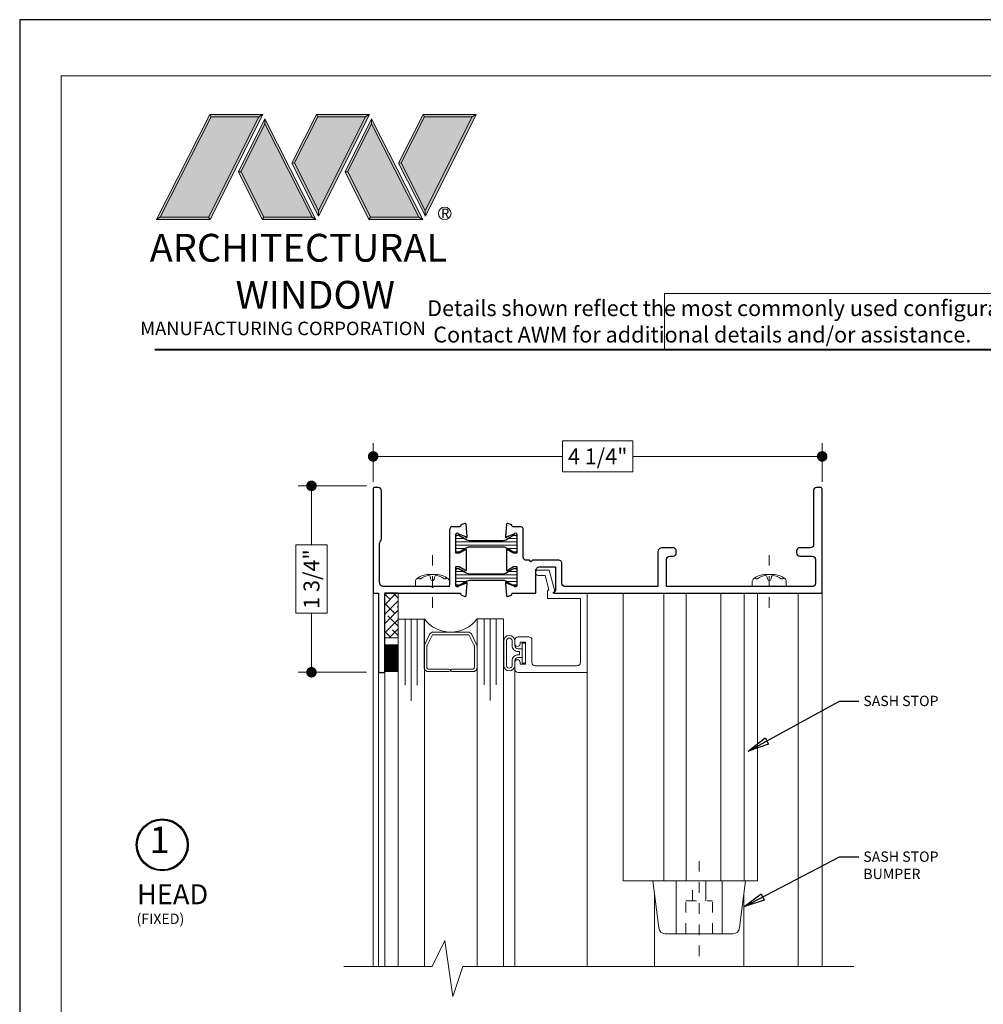
# Model space of a CAD drawing. Extents: x -11.6 to 61.8, y -40.7 to 52.9.
# Drawn here: x 7.9 to 17, y 42.5 to 51.8 of the extents above; entities that cross this region are included whole.
import ezdxf

# ---------------------------------------------------------------- set-up
doc = ezdxf.new("R2010")
doc.units = 0
doc.header["$LTSCALE"] = 0.01
doc.header["$MEASUREMENT"] = 0
doc.linetypes.add('CENTER', pattern=[2, 1.25, -0.25, 0.25, -0.25])
doc.linetypes.add('HIDDEN', pattern=[0.375, 0.25, -0.125])
doc.layers.get('0').update_dxf_attribs({"linetype": 'CONTINUOUS', "lineweight": 9})
doc.layers.get('DEFPOINTS').update_dxf_attribs({"linetype": 'CONTINUOUS'})
for name, color, linetype, lineweight in [('Brakeline', 124, 'CONTINUOUS', 15), ('CL', 1, 'CENTER', 13), ('Const Lines', 102, 'CONTINUOUS', 5), ('DIM', 4, 'CONTINUOUS', 15), ('Ext', 7, 'CONTINUOUS', 30), ('Ext-1', 7, 'CONTINUOUS', 20), ('Fasteners', 1, 'CONTINUOUS', 9), ('Glass', 1, 'CONTINUOUS', 0), ('Hardware', 4, 'CONTINUOUS', 9), ('LOGO', 143, 'CONTINUOUS', 5), ('Sealant', 2, 'CONTINUOUS', 5), ('SPACER', 151, 'CONTINUOUS', 5), ('WSTP', 1, 'CONTINUOUS', 9)]:
    doc.layers.add(name, color=color, linetype=linetype, lineweight=lineweight)
for name, color, linetype in [('TEXT', 10, 'CONTINUOUS'), ('THERMAL', 5, 'CONTINUOUS'), ('Title Block', 7, 'CONTINUOUS')]:
    doc.layers.add(name, color=color, linetype=linetype)
doc.layers.add('VP', color=1, linetype='CONTINUOUS', lineweight=20, plot=False)
doc.styles.get("Standard").update_dxf_attribs({"font": 'arial.ttf'})
doc.dimstyles.new('AWMC', dxfattribs={"dimscale": 0, "dimtxt": 0.13, "dimasz": 0.1, "dimexe": 0.125, "dimexo": 0.0625, "dimgap": -0.07, "dimtad": 0, "dimdec": 3, "dimzin": 0, "dimdsep": 46, "dimlunit": 5, "dimtxsty": 'Standard', "dimblk": 'DOT', "dimcen": 0.045, "dimclrd": 256, "dimclre": 256, "dimclrt": 7, "dimadec": 0, "dimazin": 0, "dimtfac": 0.625, "dimtdec": 3, "dimtofl": 0, "dimtmove": 0, "dimatfit": 3, "dimldrblk": 'CLOSEDBLANK', "dimfxl": 1, "dimfrac": 2, "dimtolj": 1, "dimtzin": 0, "dimlwd": 9, "dimlwe": 9, "dimarcsym": 0})
doc.dimstyles.get("Standard").update_dxf_attribs({"dimtxt": 0.18, "dimasz": 0.18, "dimexe": 0.18, "dimexo": 0.0625, "dimgap": 0.09, "dimtad": 0, "dimtih": 1, "dimtoh": 1, "dimdec": 4, "dimzin": 0, "dimdsep": 46, "dimtxsty": 'Standard', "dimcen": 0.09, "dimadec": 0, "dimazin": 0, "dimtfac": 1, "dimtdec": 4, "dimtofl": 0, "dimtmove": 0, "dimatfit": 3, "dimfxl": 1, "dimtolj": 1, "dimtzin": 0, "dimarcsym": 0})

# ---------------------------------------------------------------- blocks, each defined once
blk = doc.blocks.new('8_PPH')
at = {"layer": 'CL', "lineweight": 0, "ltscale": 5}
blk.add_line((0, 0.2988), (0, -0.2068), dxfattribs=at)
at = {"layer": 'Fasteners'}
blk.add_line((-0.0168, 0.0733), (-0.022, 0.0961), dxfattribs=at)
blk.add_lwpolyline([(0, 0.1147), (0, 0.1147), (0, 0.1147), (-0.0332, 0.115, 0.166572), (-0.1493, 0.0749, 0.145745), (-0.161, 0.0504), (-0.161, 0), (0.161, 0), (0.161, 0.0504, 0.145745), (0.1493, 0.0749, 0.166572), (0.0332, 0.115), (0, 0.1147)], format="xyb", close=True, dxfattribs=at)
blk.add_lwpolyline([(-0.0005, 0.0561, 0.414214), (0.0168, 0.0733), (0.022, 0.0961, -0.388266), (0.0328, 0.1042, -0.134042), (0.1103, 0.0748, 0.457735), (0.134, 0.0857)], format="xyb", dxfattribs=at)
for centre, radius, start, end in [((-0.0176, -0.0525), 0.1574, 95.53954, 126.07765), ((-0.0318, 0.0943), 0.01, 10.66162, 95.53954), ((-0.1175, 0.0905), 0.0172, 196.08947, 294.47044), ((0.0005, 0.0733), 0.0172, 180, 270)]:
    blk.add_arc(centre, radius, start, end, dxfattribs=at)
blk = doc.blocks.new('A$C38955471')
at = {"layer": 'THERMAL', "lineweight": 0}
h = blk.add_hatch(dxfattribs=at)
h.set_pattern_fill('LINE', color=252, scale=0.25, style=0)
h.set_pattern_definition([(0, (-14.92895, -46.334467), (0, 0.03125), [])])
h.paths.add_polyline_path([(-0.1274, -0.0315, -0.131652), (-0.1037, -0.0379), (-0.067, -0.0591), (-0.0278, -0.0817, 0.131652), (-0.0239, -0.0827), (-0.0158, -0.0827, 0.414214), (0, -0.067), (0, 0.067, 0.414214), (-0.0158, 0.0827), (-0.0239, 0.0827, 0.131652), (-0.0278, 0.0817), (-0.067, 0.0591), (-0.1037, 0.0379, -0.131652), (-0.1274, 0.0315), (-0.4479, 0.0315, -0.131652), (-0.4715, 0.0379), (-0.5474, 0.0817, 0.131652), (-0.5513, 0.0827), (-0.5595, 0.0827, 0.414214), (-0.5752, 0.067), (-0.5752, -0.067, 0.414214), (-0.5595, -0.0827), (-0.5513, -0.0827, 0.131652), (-0.5474, -0.0817), (-0.4715, -0.0379, -0.131652), (-0.4479, -0.0315)])
at = {"layer": 'THERMAL'}
blk.add_lwpolyline([(-0.067, 0.0591), (-0.0278, 0.0817, -0.131652), (-0.0239, 0.0827), (-0.0158, 0.0827, -0.414214), (0, 0.067), (0, -0.067, -0.414214), (-0.0158, -0.0827), (-0.0239, -0.0827, -0.131652), (-0.0278, -0.0817), (-0.067, -0.0591), (-0.1037, -0.0379, 0.131652), (-0.1274, -0.0315), (-0.4479, -0.0315, 0.131652), (-0.4715, -0.0379), (-0.5474, -0.0817, -0.131652), (-0.5513, -0.0827), (-0.5595, -0.0827, -0.414214), (-0.5752, -0.067), (-0.5752, 0.067, -0.414214), (-0.5595, 0.0827), (-0.5513, 0.0827, -0.131652), (-0.5474, 0.0817), (-0.4715, 0.0379, 0.131652), (-0.4479, 0.0315), (-0.1274, 0.0315, 0.131652), (-0.1037, 0.0379)], format="xyb", close=True, dxfattribs=at)
blk = doc.blocks.new('_Dot')
at = {"color": 0, "linetype": 'ByBlock', "lineweight": -2}
blk.add_line((-0.5, 0), (-1, 0), dxfattribs=at)
at = {"color": 0, "linetype": 'ByBlock', "const_width": 0.5}
blk.add_lwpolyline([(-0.25, 0, 1), (0.25, 0, 1)], format="xyb", close=True, dxfattribs=at)
blk = doc.blocks.new('*D119')
at = {"layer": 'DEFPOINTS', "color": 0, "transparency": 16777216}
for p in [(11.2693, 47.3829), (10.6857, 45.618), (11.2684, 45.618)]:
    blk.add_point(p, dxfattribs=at)
at = {"layer": 'DIM', "lineweight": 9, "transparency": 16777216}
for p, q in [((11.2068, 47.3829), (10.5607, 47.3829)), ((10.6857, 47.2829), (10.6857, 46.8244)), ((10.8333, 46.8244), (10.5381, 46.8244)), ((10.5381, 46.8244), (10.5381, 46.1765)), ((10.8333, 46.1765), (10.8333, 46.8244)), ((10.5381, 46.1765), (10.8333, 46.1765)), ((10.6857, 45.718), (10.6857, 46.1765)), ((11.2059, 45.618), (10.5607, 45.618))]:
    blk.add_line(p, q, dxfattribs=at)
at = {"layer": 'DIM', "lineweight": 9, "transparency": 16777216, "xscale": 0.1, "yscale": 0.1, "zscale": 0.1}
for p, rotation in [((10.6857, 47.3829), 90), ((10.6857, 45.618), 270)]:
    blk.add_blockref('_Dot', p, dxfattribs=dict(at, rotation=rotation))
at = {"layer": 'DIM', "color": 7, "transparency": 16777216, "insert": (10.6857, 46.5004), "char_height": 0.15, "attachment_point": 5, "rotation": 90}
blk.add_mtext('\\A1;1 3/4"', dxfattribs=at)
blk = doc.blocks.new('_ClosedBlank')
at = {"layer": 'DIM', "color": 0, "lineweight": -2}
for p, q in [((-1, 0.167), (0, 0)), ((-1, 0.167), (-1, -0.167)), ((0, 0), (-1, -0.167))]:
    blk.add_line(p, q, dxfattribs=at)
blk = doc.blocks.new('*D120')
at = {"layer": 'DEFPOINTS', "color": 0, "transparency": 16777216}
for p in [(15.5193, 47.6617), (11.2693, 47.3574), (15.5193, 47.3574)]:
    blk.add_point(p, dxfattribs=at)
at = {"layer": 'DIM', "lineweight": 9, "transparency": 16777216}
for p, q in [((11.2693, 47.4199), (11.2693, 47.7867)), ((13.7283, 47.8093), (13.0603, 47.8093)), ((13.0603, 47.8093), (13.0603, 47.5142)), ((13.7283, 47.5142), (13.7283, 47.8093)), ((15.5193, 47.4199), (15.5193, 47.7867)), ((11.3693, 47.6617), (13.0603, 47.6617)), ((15.4193, 47.6617), (13.7283, 47.6617)), ((13.0603, 47.5142), (13.7283, 47.5142))]:
    blk.add_line(p, q, dxfattribs=at)
at = {"layer": 'DIM', "lineweight": 9, "transparency": 16777216, "xscale": 0.1, "yscale": 0.1, "zscale": 0.1, "rotation": 180}
blk.add_blockref('_Dot', (11.2693, 47.6617), dxfattribs=at)
at = {"layer": 'DIM', "lineweight": 9, "transparency": 16777216, "xscale": 0.1, "yscale": 0.1, "zscale": 0.1}
blk.add_blockref('_Dot', (15.5193, 47.6617), dxfattribs=at)
at = {"layer": 'DIM', "color": 7, "transparency": 16777216, "insert": (13.3943, 47.6617), "char_height": 0.15, "width": 1.256862, "attachment_point": 5}
blk.add_mtext('\\A1;4 1/4"', dxfattribs=at)

msp = doc.modelspace()

# ---------------------------------------------------------------- hatches: boundary and pattern name
at = {"layer": 'LOGO', "lineweight": 5}
h = msp.add_hatch(color=135, dxfattribs=at)
h.set_gradient(color1=(83, 163, 172), color2=(0, 0, 0), one_color=1, name='CYLINDER')
h.paths.add_polyline_path([(10.2247, 50.8992), (10.1865, 50.8767), (9.7123, 49.9284), (9.728, 49.9058)])
h.paths.add_polyline_path([(9.7123, 49.9284), (9.2547, 49.9284), (9.2193, 49.9058), (9.728, 49.9058)])
h = msp.add_hatch(color=135, dxfattribs=at)
h.set_gradient(color1=(83, 163, 172), color2=(117, 182, 189), one_color=1, tint=0.6, name='CYLINDER')
h.paths.add_polyline_path([(10.1865, 50.8767), (10.2247, 50.8992), (9.7226, 50.8992), (9.7351, 50.8767)])
h.paths.add_polyline_path([(9.2193, 49.9058), (9.2547, 49.9284), (9.7351, 50.8767), (9.7226, 50.8992)])
h = msp.add_hatch(color=145, dxfattribs=at)
h.set_gradient(color1=(89, 138, 166), color2=(0, 114, 153), tint=1, name='CYLINDER')
h.paths.add_polyline_path([(10.1865, 50.8767), (9.7351, 50.8767), (9.2547, 49.9284), (9.7123, 49.9284)])
h = msp.add_hatch(color=135, dxfattribs=at)
h.set_gradient(color1=(83, 163, 172), color2=(117, 182, 189), one_color=1, tint=0.6, name='CYLINDER')
h.paths.add_polyline_path([(10.2452, 50.812), (10.2451, 50.8593), (9.994, 50.3573), (10.021, 50.3573), (10.0194, 50.3605)])
h = msp.add_hatch(color=135, dxfattribs=at)
h.set_gradient(color1=(83, 163, 172), color2=(0, 0, 0), one_color=1, name='CYLINDER')
h.paths.add_polyline_path([(10.6928, 49.9284), (10.7281, 49.9058), (10.2451, 50.8593), (10.2452, 50.812)])
h.paths.add_polyline_path([(10.021, 50.3573), (9.994, 50.3573), (10.2198, 49.9058), (10.2354, 49.9284)])
h = msp.add_hatch(color=145, dxfattribs=at)
h.set_gradient(color1=(89, 138, 166), color2=(0, 114, 153), tint=1, name='CYLINDER')
h.paths.add_polyline_path([(10.2452, 50.812), (10.0194, 50.3605), (10.2354, 49.9284), (10.6928, 49.9284)])
h = msp.add_hatch(color=135, dxfattribs=at)
h.set_gradient(color1=(83, 163, 172), color2=(117, 182, 189), one_color=1, tint=0.6, name='CYLINDER')
h.paths.add_polyline_path([(10.7328, 50.8992), (10.7453, 50.8767), (11.1967, 50.8767), (11.2349, 50.8992)])
h.paths.add_polyline_path([(10.4993, 50.4382), (10.5241, 50.44), (10.7453, 50.8767), (10.7328, 50.8992)])
h = msp.add_hatch(color=135, dxfattribs=at)
h.set_gradient(color1=(83, 163, 172), color2=(0, 0, 0), one_color=1, name='CYLINDER')
h.paths.add_polyline_path([(10.5241, 50.44), (10.4993, 50.4382), (10.7527, 49.938), (10.7527, 49.9888)])
h.paths.add_polyline_path([(11.2349, 50.8992), (11.1967, 50.8767), (10.7527, 49.9888), (10.7527, 49.938), (10.7535, 49.9365)])
h = msp.add_hatch(color=145, dxfattribs=at)
h.set_gradient(color1=(89, 138, 166), color2=(0, 114, 153), tint=1, name='CYLINDER')
h.paths.add_polyline_path([(11.1967, 50.8767), (10.7453, 50.8767), (10.5241, 50.44), (10.7527, 49.9888)])
h = msp.add_hatch(color=135, dxfattribs=at)
h.set_gradient(color1=(83, 163, 172), color2=(117, 182, 189), one_color=1, tint=0.6, name='CYLINDER')
h.paths.add_polyline_path([(11.2553, 50.812), (11.2553, 50.8593), (11.0042, 50.3573), (11.0312, 50.3573), (11.0295, 50.3605)])
h = msp.add_hatch(color=135, dxfattribs=at)
h.set_gradient(color1=(83, 163, 172), color2=(0, 0, 0), one_color=1, name='CYLINDER')
h.paths.add_polyline_path([(11.703, 49.9284), (11.7383, 49.9058), (11.2553, 50.8593), (11.2553, 50.812)])
h.paths.add_polyline_path([(11.0312, 50.3573), (11.0042, 50.3573), (11.23, 49.9058), (11.2456, 49.9284)])
h = msp.add_hatch(color=145, dxfattribs=at)
h.set_gradient(color1=(89, 138, 166), color2=(0, 114, 153), tint=1, name='CYLINDER')
h.paths.add_polyline_path([(11.2553, 50.812), (11.0295, 50.3605), (11.2456, 49.9284), (11.703, 49.9284)])
h = msp.add_hatch(color=135, dxfattribs=at)
h.set_gradient(color1=(83, 163, 172), color2=(117, 182, 189), one_color=1, tint=0.6, name='CYLINDER')
h.paths.add_polyline_path([(11.743, 50.8992), (11.7555, 50.8767), (12.2069, 50.8767), (12.2451, 50.8992)])
h.paths.add_polyline_path([(11.5095, 50.4382), (11.5343, 50.44), (11.7555, 50.8767), (11.743, 50.8992)])
h = msp.add_hatch(color=135, dxfattribs=at)
h.set_gradient(color1=(83, 163, 172), color2=(0, 0, 0), one_color=1, name='CYLINDER')
h.paths.add_polyline_path([(11.5343, 50.44), (11.5095, 50.4382), (11.7629, 49.938), (11.7629, 49.9888)])
h.paths.add_polyline_path([(12.2451, 50.8992), (12.2069, 50.8767), (11.7629, 49.9888), (11.7629, 49.938), (11.7637, 49.9365)])
h = msp.add_hatch(color=145, dxfattribs=at)
h.set_gradient(color1=(89, 138, 166), color2=(0, 114, 153), tint=1, name='CYLINDER')
h.paths.add_polyline_path([(12.2069, 50.8767), (11.7555, 50.8767), (11.5343, 50.44), (11.7629, 49.9888)])
h = msp.add_hatch(color=135, dxfattribs=at)
h.set_gradient(color1=(83, 163, 172), color2=(0, 0, 0), one_color=1, name='CYLINDER')
h.paths.add_polyline_path([(10.7281, 49.9058), (10.6928, 49.9284), (10.2354, 49.9284), (10.2198, 49.9058)])
h = msp.add_hatch(color=135, dxfattribs=at)
h.set_gradient(color1=(83, 163, 172), color2=(0, 0, 0), one_color=1, name='CYLINDER')
h.paths.add_polyline_path([(11.7383, 49.9058), (11.703, 49.9284), (11.2456, 49.9284), (11.23, 49.9058)])
at = {"layer": 'SPACER'}
h = msp.add_hatch(dxfattribs=at)
h.set_pattern_fill('ANSI38', color=256, scale=0.5)
h.set_pattern_definition([(45, (10.988126, 33.84408), (-0.04419417, 0.04419417), []), (135, (10.988126, 33.84408), (-0.13258252, 0.04419417), [0.15625, -0.09375])])
h.paths.add_polyline_path([(11.3801, 46.3686), (11.5051, 46.3686), (11.5051, 45.9452), (11.3801, 45.9452)])

# ---------------------------------------------------------------- linework, layer by layer
for p, q in [((13.6341, 46.3672), (13.6341, 43.6426)), ((13.8031, 46.3672), (14.9067, 46.3672)), ((14.0214, 46.3672), (14.0214, 43.6426)), ((14.2309, 46.3672), (14.2309, 43.6426)), ((14.5609, 46.3672), (14.5609, 43.6426)), ((14.7817, 46.3672), (14.7817, 43.6426)), ((14.9067, 46.3672), (14.9067, 43.6426)), ((14.9067, 43.6426), (13.6341, 43.6426))]:
    msp.add_line(p, q)
msp.add_lwpolyline([(19.8382, 49.2036), (14.0275, 49.2036), (14.0275, 48.6733), (19.8382, 48.6733)], close=True)
msp.add_circle((11.9468, 49.9618), 0.06)
at = {"layer": 'Brakeline'}
msp.add_lwpolyline([(10.9933, 42.8328), (11.8264, 42.8328), (11.9482, 43.079), (12.0243, 42.5491), (12.1182, 42.8328), (15.8194, 42.8328)], dxfattribs=at)
at = {"layer": 'CL'}
msp.add_line((14.3549, 43.8302), (14.3549, 42.8606), dxfattribs=at)
at = {"layer": 'Const Lines'}
for p, q in [((11.2684, 46.3822), (11.2684, 42.8328)), ((15.2914, 46.3672), (15.2914, 42.8328)), ((15.5184, 46.3772), (15.5184, 42.8328)), ((11.3201, 45.6269), (11.3197, 42.8328)), ((11.3804, 45.6286), (11.3801, 42.8328)), ((12.6105, 45.6482), (12.6105, 42.8328)), ((13.2934, 45.6172), (13.2952, 42.8328)), ((13.9314, 43.5306), (13.9314, 42.8328)), ((14.7784, 43.5306), (14.7784, 42.8328))]:
    msp.add_line(p, q, dxfattribs=at)
at = {"layer": 'Ext'}
for points in [[(11.3301, 45.6169), (11.3701, 45.6169, 0.414214), (11.3801, 45.6269), (11.3801, 46.3672), (12.0888, 46.3672, -0.414214), (12.1006, 46.3554), (12.1006, 46.3501), (12.1386, 46.3362, 0.493145), (12.1492, 46.3429), (12.1595, 46.4609, 1.245974), (12.1442, 46.4589), (12.0763, 46.4342, -0.843039), (12.0534, 46.4381), (12.0534, 46.6192), (12.0829, 46.6192), (12.1359, 46.5886, 1), (12.1516, 46.5886), (12.1516, 46.7749, 1), (12.1359, 46.7749), (12.0829, 46.7443), (12.0534, 46.7443), (12.0534, 46.9254, -0.843039), (12.0763, 46.9293), (12.1442, 46.9046, 1.245974), (12.1595, 46.9026), (12.1492, 47.0206, 0.493145), (12.1386, 47.0273), (12.1006, 47.0134), (12.1006, 47.0081, -0.414214), (12.0888, 46.9963), (12.0224, 46.9963, 0.414214), (11.9914, 46.9653), (11.9914, 46.4442, -0.414214), (11.9764, 46.4292), (11.8404, 46.4292), (11.8304, 46.4192), (11.8204, 46.4292), (11.3704, 46.4292, -0.414214), (11.3304, 46.4692), (11.3304, 46.8362, -0.197966), (11.3394, 46.8581, 0.197966), (11.3484, 46.8799), (11.3484, 47.3362, 0.414214), (11.3174, 47.3672), (11.2834, 47.3672, 0.414214), (11.2684, 47.3522), (11.2684, 46.3822, 0.414214), (11.2834, 46.3672), (11.3201, 46.3672), (11.3201, 45.6269, 0.414214)], [(12.8476, 46.6159), (12.9946, 46.6159), (12.9946, 46.3891), (12.9847, 46.3792, 0.668179), (12.9896, 46.3672), (15.5084, 46.3672, 0.414214), (15.5184, 46.3772), (15.5184, 47.3522, 0.414214), (15.5034, 47.3672), (15.4634, 47.3672, 0.414214), (15.4384, 47.3422), (15.4384, 46.8282, -0.414214), (15.4074, 46.7972), (15.3074, 46.7972, 0.414214), (15.2764, 46.7662), (15.2764, 46.7482, 0.414214), (15.3074, 46.7172), (15.4254, 46.7172, -0.414214), (15.4564, 46.6862), (15.4564, 46.4602, -0.414214), (15.4254, 46.4292), (14.045, 46.4292), (14.045, 46.6862, -0.414214), (14.076, 46.7172), (14.1073, 46.7172, 0.414214), (14.1383, 46.7482), (14.1383, 46.7662, 0.414214), (14.1073, 46.7972), (14.005, 46.7972, 0.414214), (13.965, 46.7572), (13.965, 46.4292), (13.0876, 46.4292, -0.414214), (13.0566, 46.4602), (13.0566, 46.6469, 0.414214), (13.0256, 46.6779), (12.7778, 46.6779), (12.7628, 46.6629), (12.7478, 46.6779), (12.7214, 46.6779, -0.414214), (12.6904, 46.7089), (12.6904, 46.9653, 0.414214), (12.6594, 46.9963), (12.5929, 46.9963, -0.414214), (12.5811, 47.0081), (12.5811, 47.0134), (12.5431, 47.0273, 0.493145), (12.5326, 47.0206), (12.5223, 46.9026, 1.245669), (12.5375, 46.9046), (12.6054, 46.9293, -0.843039), (12.6284, 46.9254), (12.6284, 46.7443), (12.5989, 46.7443), (12.5459, 46.7749, 1), (12.5301, 46.7749), (12.5301, 46.5886, 1), (12.5459, 46.5886), (12.5989, 46.6192), (12.6284, 46.6192), (12.6284, 46.4381, -0.843039), (12.6054, 46.4342), (12.5375, 46.4589, 1.245669), (12.5223, 46.4609), (12.5326, 46.3429, 0.493145), (12.5431, 46.3362), (12.5811, 46.3501), (12.5811, 46.3572, -0.414214), (12.5911, 46.3672), (12.8076, 46.3672), (12.8076, 46.5759, -0.414214)]]:
    msp.add_lwpolyline(points, format="xyb", close=True, dxfattribs=at)
at = {"layer": 'Ext-1'}
msp.add_lwpolyline([(12.7105, 45.6942), (12.7105, 45.9042), (12.6605, 45.9042), (12.6605, 45.8867, -1), (12.6105, 45.8867), (12.6105, 45.9232, -0.414214), (12.6415, 45.9542), (12.7415, 45.9542, -0.414214), (12.7725, 45.9232), (12.7725, 45.7102, 0.414214), (12.8035, 45.6792), (13.2004, 45.6792, 0.414214), (13.2314, 45.7102), (13.2314, 46.3172), (12.9194, 46.3172), (12.9194, 46.388), (12.9336, 46.4022), (12.898, 46.5352), (12.8314, 46.5352, -1), (12.8314, 46.5852), (12.9363, 46.5852), (12.9894, 46.3872), (12.9694, 46.3672), (13.2934, 46.3672), (13.2934, 45.6172), (12.6415, 45.6172, -0.414214), (12.6105, 45.6482), (12.6105, 45.7117, -1), (12.6605, 45.7117), (12.6605, 45.6942)], format="xyb", close=True, dxfattribs=at)
at = {"layer": 'Glass'}
for points in [[(11.7551, 42.8328), (11.7551, 46.1209), (11.6866, 46.1209), (11.6866, 45.4959), (11.6866, 46.1209), (11.6301, 46.1209), (11.6301, 45.3479), (11.6301, 46.1209), (11.5736, 46.1209), (11.5736, 45.4959), (11.5736, 46.1209), (11.5051, 46.1209), (11.5051, 42.8328)], [(12.5029, 42.8328), (12.5029, 46.1237), (12.4345, 46.1237), (12.4345, 45.4987), (12.4345, 46.1237), (12.3779, 46.1237), (12.3779, 45.3507), (12.3779, 46.1237), (12.3214, 46.1237), (12.3214, 45.4987), (12.3214, 46.1237), (12.2529, 46.1237), (12.2529, 42.8328)]]:
    msp.add_lwpolyline(points, dxfattribs=at)
msp.add_lwpolyline([(11.7529, 45.8794), (11.7529, 46.1237, 0.499994), (12.2529, 46.1237), (12.2529, 45.867, 0.060677), (12.2519, 45.8735), (12.202, 45.9765, 0.289936), (12.1661, 45.9987), (11.8397, 45.9987, 0.284945), (11.8039, 45.9765), (11.7571, 45.8821, 0.10474), (11.7529, 45.8658)], format="xyb", close=True, dxfattribs=at)
at = {"layer": 'Hardware'}
for p, q in [((13.9731, 43.1969), (13.9174, 43.6426)), ((14.7924, 43.6426), (13.9174, 43.6426)), ((14.1364, 43.1426), (14.1364, 43.6426)), ((14.4174, 43.4546), (14.4174, 43.6426)), ((14.5734, 43.1426), (14.5734, 43.6426)), ((14.7367, 43.1969), (14.7924, 43.6426)), ((14.6752, 43.1426), (14.0346, 43.1426))]:
    msp.add_line(p, q, dxfattribs=at)
at = {"layer": 'Hardware', "linetype": 'HIDDEN'}
for p, q in [((14.2924, 43.4546), (14.2924, 43.6426)), ((14.4174, 43.4546), (14.4174, 43.6426)), ((14.2299, 43.4546), (14.4799, 43.4546)), ((14.2299, 43.1426), (14.2299, 43.4546)), ((14.4799, 43.1426), (14.4799, 43.4546))]:
    msp.add_line(p, q, dxfattribs=at)
at = {"layer": 'Hardware'}
for centre, start, end in [((14.0346, 43.2046), 187.12502, 270), ((14.6752, 43.2046), 270, 352.87498)]:
    msp.add_arc(centre, 0.062, start, end, dxfattribs=at)
at = {"layer": 'LOGO', "color": 132, "lineweight": 5}
for p, q in [((9.2193, 49.9058), (9.7226, 50.8992)), ((9.2547, 49.9284), (9.7351, 50.8767)), ((10.1865, 50.8767), (9.7123, 49.9284)), ((9.7226, 50.8992), (10.2247, 50.8992)), ((10.2247, 50.8992), (9.728, 49.9058)), ((9.7351, 50.8767), (10.1865, 50.8767)), ((10.2451, 50.8593), (9.994, 50.3573)), ((10.2452, 50.812), (10.0194, 50.3605)), ((10.7281, 49.9058), (10.2451, 50.8593)), ((10.6928, 49.9284), (10.2452, 50.812)), ((10.4993, 50.4382), (10.7328, 50.8992)), ((10.5241, 50.44), (10.7453, 50.8767)), ((10.7328, 50.8992), (11.2349, 50.8992)), ((10.7453, 50.8767), (11.1967, 50.8767)), ((11.1967, 50.8767), (10.7527, 49.9888)), ((11.2349, 50.8992), (10.7535, 49.9365)), ((11.2553, 50.8593), (11.0042, 50.3573)), ((11.2553, 50.812), (11.0295, 50.3605)), ((11.7383, 49.9058), (11.2553, 50.8593)), ((11.703, 49.9284), (11.2553, 50.812)), ((11.5095, 50.4382), (11.743, 50.8992)), ((11.5343, 50.44), (11.7555, 50.8767)), ((11.743, 50.8992), (12.2451, 50.8992)), ((11.7555, 50.8767), (12.2069, 50.8767)), ((12.2069, 50.8767), (11.7629, 49.9888)), ((12.2451, 50.8992), (11.7637, 49.9365)), ((10.7535, 49.9365), (10.4993, 50.4382)), ((10.7527, 49.9888), (10.5241, 50.44)), ((11.7637, 49.9365), (11.5095, 50.4382)), ((11.7629, 49.9888), (11.5343, 50.44)), ((9.994, 50.3573), (10.2198, 49.9058)), ((10.0194, 50.3605), (10.2354, 49.9284)), ((11.0042, 50.3573), (11.23, 49.9058)), ((11.0295, 50.3605), (11.2456, 49.9284)), ((10.2198, 49.9058), (10.2354, 49.9284)), ((10.7281, 49.9058), (10.2198, 49.9058)), ((10.2354, 49.9284), (10.6928, 49.9284)), ((10.6928, 49.9284), (10.7281, 49.9058)), ((11.23, 49.9058), (11.2456, 49.9284)), ((11.7383, 49.9058), (11.23, 49.9058)), ((11.2456, 49.9284), (11.703, 49.9284)), ((11.703, 49.9284), (11.7383, 49.9058))]:
    msp.add_line(p, q, dxfattribs=at)
for points in [[(9.7351, 50.8767), (9.7226, 50.8992)], [(10.1865, 50.8767), (10.2247, 50.8992)], [(10.2451, 50.8593), (10.2452, 50.812)], [(10.7453, 50.8767), (10.7328, 50.8992)], [(11.1967, 50.8767), (11.2349, 50.8992)], [(11.2553, 50.8593), (11.2553, 50.812)], [(11.7555, 50.8767), (11.743, 50.8992)], [(12.2069, 50.8767), (12.2451, 50.8992)], [(10.5241, 50.44), (10.4993, 50.4382)], [(11.5343, 50.44), (11.5095, 50.4382)], [(9.994, 50.3573), (10.021, 50.3573)], [(11.0042, 50.3573), (11.0312, 50.3573)], [(9.2193, 49.9058), (9.728, 49.9058), (9.7123, 49.9284), (9.2547, 49.9284)]]:
    msp.add_lwpolyline(points, dxfattribs=at)
at = {"layer": 'LOGO', "lineweight": 5}
for points in [[(10.7527, 49.9888), (10.7527, 49.938)], [(11.7629, 49.9888), (11.7629, 49.938)], [(9.2547, 49.9284), (9.2193, 49.9058)]]:
    msp.add_lwpolyline(points, dxfattribs=at)
at = {"layer": 'Sealant', "color": 143, "const_width": 0.125}
msp.add_lwpolyline([(11.4428, 45.8823), (11.4428, 45.6191)], dxfattribs=at)
at = {"layer": 'SPACER'}
msp.add_lwpolyline([(11.3801, 46.3686), (11.5051, 46.3686), (11.5051, 45.9452), (11.3801, 45.9452)], close=True, dxfattribs=at)
msp.add_lwpolyline([(11.9904, 45.6487), (11.7929, 45.6487, -0.414214), (11.7779, 45.6637), (11.7779, 45.8641, -0.115622), (11.7795, 45.8708), (11.8264, 45.9654, -0.284945), (11.8398, 45.9737), (12.166, 45.9737, -0.284945), (12.1795, 45.9654), (12.2264, 45.8708, -0.115622), (12.2279, 45.8641), (12.2279, 45.6637, -0.414214), (12.2129, 45.6487), (12.0154, 45.6487, 1), (12.0154, 45.6237), (12.2129, 45.6237, 0.414214), (12.2529, 45.6637), (12.2529, 45.8643, 0.057583), (12.2519, 45.8735), (12.202, 45.9765, 0.284945), (12.1661, 45.9987), (11.8397, 45.9987, 0.284945), (11.8039, 45.9765), (11.7571, 45.8821, 0.115622), (11.7529, 45.8643), (11.7529, 45.6637, 0.414214), (11.7929, 45.6237), (11.9904, 45.6237, 1)], format="xyb", close=True, dxfattribs=at)
at = {"layer": 'TEXT', "color": 1}
for radius in [0.2458, 0.2367]:
    msp.add_circle((9.2733, 43.9838), radius, dxfattribs=at)
at = {"layer": 'Title Block', "color": 7, "lineweight": 40}
msp.add_line((9.2044, 48.6733), (23.8544, 48.6733), dxfattribs=at)
at = {"layer": 'Title Block'}
msp.add_lwpolyline([(7.9243, 51.7967), (7.9243, 29.5351), (25.1344, 29.5351), (25.1344, 51.7967)], close=True, dxfattribs=at)
at = {"layer": 'VP'}
msp.add_lwpolyline([(8.3165, 29.8921), (24.7422, 29.8921), (24.7422, 51.2653), (8.3165, 51.2653)], close=True, dxfattribs=at)
at = {"layer": 'WSTP'}
msp.add_lwpolyline([(12.6805, 45.84), (12.6415, 45.84, -0.414214), (12.6105, 45.871), (12.6105, 45.9215, 0.848276), (12.5051, 45.9215), (12.5051, 45.677, 0.848276), (12.6105, 45.677), (12.6105, 45.7275, -0.414214), (12.6415, 45.7585), (12.6805, 45.7585), (12.6805, 45.84)], format="xyb", dxfattribs=at)
msp.add_lwpolyline([(12.6555, 45.815), (12.6415, 45.815, -0.414214), (12.5855, 45.871), (12.5855, 45.9215, 0.711476), (12.5301, 45.9215), (12.5301, 45.677, 0.711476), (12.5855, 45.677), (12.5855, 45.7275, -0.414214), (12.6415, 45.7835), (12.6555, 45.7835)], format="xyb", close=True, dxfattribs=at)
msp.add_lwpolyline([(12.6805, 45.8938), (12.7105, 45.8938), (12.7105, 45.7046), (12.6805, 45.7046)], close=True, dxfattribs=at)

# ---------------------------------------------------------------- block references
at = {"layer": 'Hardware'}
for p in [(11.8304, 46.4292), (15.0184, 46.4292)]:
    msp.add_blockref('8_PPH', p, dxfattribs=at)
at = {"layer": 'THERMAL'}
for p in [(12.6284, 46.8348), (12.6284, 46.5184)]:
    msp.add_blockref('A$C38955471', p, dxfattribs=at)

# ---------------------------------------------------------------- texts
at = {"attachment_point": 1}
for s, insert, char_height, width in [('R', (11.9125, 50.0076), 0.0893, 0.109529), ('\\pi2.70718;Details shown reflect the most commonly used configurations.  \\P\\pi3.08857;Contact AWM for additional details and/or assistance.', (11.3748, 49.1403), 0.15, 11.121928)]:
    msp.add_mtext(s, dxfattribs=dict(at, insert=insert, char_height=char_height, width=width))
at = {"layer": 'LOGO', "color": 144, "width": 3.167791, "attachment_point": 1}
for s, insert, char_height in [('\\pi0.04786;ARCHITECTURAL', (9.1425, 49.7689), 0.263233), ('WINDOW', (9.9667, 49.3235), 0.26323)]:
    msp.add_mtext(s, dxfattribs=dict(at, insert=insert, char_height=char_height))
at = {"layer": 'LOGO', "insert": (9.0364, 48.9373), "char_height": 0.1275, "width": 3.352148, "attachment_point": 1}
msp.add_mtext('\\pi0.22052;MANUFACTURING CORPORATION', dxfattribs=at)
at = {"layer": 'TEXT', "color": 1}
msp.add_text('HEAD', height=0.18906, dxfattribs=at).set_placement((9.0343, 43.4212))
at = {"layer": 'TEXT'}
msp.add_text('(FIXED)', height=0.09831, dxfattribs=at).set_placement((9.03, 43.2345))
at = {"layer": 'TEXT', "char_height": 0.098, "width": 1.216559, "attachment_point": 1}
for s, insert in [('SASH STOP', (15.9086, 45.3956)), ('SASH STOP BUMPER', (15.9086, 43.9211))]:
    msp.add_mtext(s, dxfattribs=dict(at, insert=insert))
at = {"layer": 'TEXT', "color": 1, "insert": (9.2475, 43.9998), "char_height": 0.25, "attachment_point": 5}
msp.add_mtext('1', dxfattribs=at)

# ---------------------------------------------------------------- dimensions: what is measured, and where the dimension line sits
at = {"layer": 'DIM', "color": 2}
dim = msp.add_linear_dim(base=(15.5193, 47.6617), p1=(11.2693, 47.3574), p2=(15.5193, 47.3574), dimstyle='AWMC', override={"dimscale": 1, "dimtxt": 0.15, "dimpost": '"'}, dxfattribs=at)
dim.commit()
dim.dimension.update_dxf_attribs({"geometry": '*D120', "text_midpoint": (13.3943, 47.6617)})
dim = msp.add_linear_dim(base=(10.6857, 45.618), p1=(11.2693, 47.3829), p2=(11.2684, 45.618), angle=90, dimstyle='AWMC', override={"dimscale": 1, "dimtxt": 0.15, "dimpost": '"'}, dxfattribs=at)
dim.commit()
dim.dimension.update_dxf_attribs({"geometry": '*D119', "text_midpoint": (10.6857, 46.5004)})

# ---------------------------------------------------------------- leaders
at = {"layer": 'TEXT', "lineweight": 0}
for points in [[(14.8193, 44.8714), (15.6837, 45.345), (15.8672, 45.345)], [(14.7784, 43.3968), (15.6837, 43.8704), (15.8672, 43.8704)]]:
    msp.add_leader(points, dimstyle='Standard', override={"dimasz": 0.2, "dimexo": 0.063, "dimtih": 0, "dimtoh": 0, "dimzin": 4, "dimlunit": 5, "dimazin": 1, "dimtix": 1, "dimtmove": 2, "dimldrblk": 'ClosedBlank'}, dxfattribs=at)

doc.saveas('drawing.dxf')
